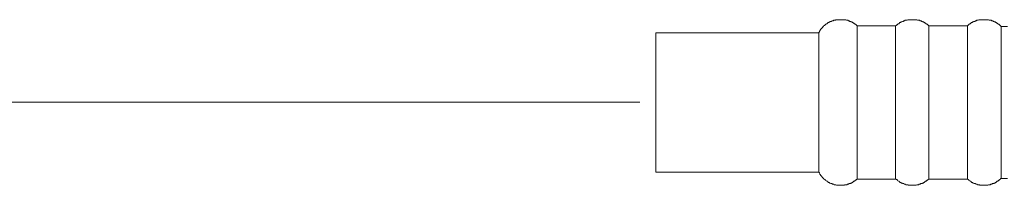
# Model space of a CAD drawing. Units: inches. Extents: x -525 to 223, y -128 to 404.
# Drawn here: x -174 to -98, y -51 to -38 of the extents above; entities that cross this region are included whole.
import ezdxf

# ---------------------------------------------------------------- set-up
doc = ezdxf.new("R2010")
doc.units = ezdxf.units.IN
doc.header["$MEASUREMENT"] = 0
doc.layers.add('图层 1', color=7, linetype='Continuous')

msp = doc.modelspace()

# ---------------------------------------------------------------- linework, layer by layer
at = {"layer": '图层 1', "color": 7, "lineweight": 9}
for points in [[(-109.544, -38.602), (-109.587, -38.56), (-109.632, -38.516), (-109.676, -38.473), (-109.721, -38.473), (-109.721, -38.426), (-109.764, -38.426), (-109.807, -38.385), (-109.854, -38.385), (-109.854, -38.34), (-109.897, -38.34), (-109.939, -38.34), (-109.939, -38.296), (-109.983, -38.296), (-110.029, -38.296), (-110.029, -38.253), (-110.072, -38.253), (-110.116, -38.253), (-110.159, -38.206), (-110.204, -38.206), (-110.248, -38.206), (-110.248, -38.163), (-110.293, -38.163), (-110.336, -38.163), (-110.378, -38.163), (-110.424, -38.119), (-110.469, -38.119), (-110.511, -38.119), (-110.556, -38.119), (-110.6, -38.119), (-110.646, -38.119), (-110.688, -38.119), (-110.733, -38.119), (-110.776, -38.119), (-110.821, -38.119), (-110.863, -38.119), (-110.908, -38.119), (-110.951, -38.119), (-110.996, -38.119), (-111.04, -38.119), (-111.085, -38.119), (-111.128, -38.119), (-111.173, -38.119), (-111.218, -38.163), (-111.26, -38.163), (-111.305, -38.163), (-111.347, -38.163), (-111.392, -38.206), (-111.435, -38.206), (-111.48, -38.206), (-111.524, -38.253), (-111.568, -38.253), (-111.612, -38.253), (-111.612, -38.296), (-111.657, -38.296), (-111.7, -38.296), (-111.7, -38.34), (-111.744, -38.34), (-111.79, -38.34), (-111.79, -38.385), (-111.832, -38.385), (-111.875, -38.426), (-111.919, -38.473), (-111.965, -38.473), (-112.007, -38.516), (-112.052, -38.56), (-112.096, -38.602), (-112.139, -38.602), (-112.139, -38.648), (-112.184, -38.648), (-112.184, -38.69), (-112.229, -38.735), (-112.272, -38.78), (-112.314, -38.823), (-112.361, -38.868), (-112.361, -38.912), (-112.404, -38.957), (-112.404, -38.998), (-112.447, -38.998), (-112.447, -39.043), (-112.447, -39.087), (-112.491, -39.087), (-112.491, -39.13)], [(-104.045, -38.602), (-104.088, -38.56), (-104.132, -38.516), (-104.177, -38.473), (-104.22, -38.473), (-104.22, -38.426), (-104.265, -38.426), (-104.308, -38.385), (-104.353, -38.385), (-104.353, -38.34), (-104.397, -38.34), (-104.442, -38.34), (-104.442, -38.296), (-104.485, -38.296), (-104.527, -38.296), (-104.527, -38.253), (-104.572, -38.253), (-104.617, -38.253), (-104.617, -38.206), (-104.66, -38.206), (-104.704, -38.206), (-104.749, -38.206), (-104.749, -38.163), (-104.792, -38.163), (-104.837, -38.163), (-104.881, -38.163), (-104.925, -38.163), (-104.967, -38.119), (-105.012, -38.119), (-105.057, -38.119), (-105.101, -38.119), (-105.144, -38.119), (-105.189, -38.119), (-105.232, -38.119), (-105.276, -38.119), (-105.321, -38.119), (-105.364, -38.119), (-105.409, -38.119), (-105.453, -38.119), (-105.496, -38.119), (-105.538, -38.119), (-105.586, -38.119), (-105.629, -38.119), (-105.673, -38.119), (-105.716, -38.163), (-105.761, -38.163), (-105.806, -38.163), (-105.849, -38.163), (-105.893, -38.163), (-105.893, -38.206), (-105.936, -38.206), (-105.981, -38.206), (-106.025, -38.253), (-106.068, -38.253), (-106.111, -38.296), (-106.156, -38.296), (-106.201, -38.296), (-106.201, -38.34), (-106.246, -38.34), (-106.288, -38.34), (-106.288, -38.385), (-106.333, -38.385), (-106.333, -38.426), (-106.378, -38.426), (-106.42, -38.426), (-106.42, -38.473), (-106.465, -38.473), (-106.465, -38.516), (-106.508, -38.516), (-106.552, -38.56), (-106.597, -38.602)], [(-98.501, -38.648), (-98.546, -38.602), (-98.589, -38.56), (-98.634, -38.516), (-98.676, -38.473), (-98.721, -38.473), (-98.721, -38.426), (-98.765, -38.426), (-98.808, -38.385), (-98.853, -38.385), (-98.853, -38.34), (-98.898, -38.34), (-98.941, -38.34), (-98.941, -38.296), (-98.985, -38.296), (-99.031, -38.296), (-99.031, -38.253), (-99.073, -38.253), (-99.117, -38.253), (-99.117, -38.206), (-99.16, -38.206), (-99.206, -38.206), (-99.248, -38.206), (-99.248, -38.163), (-99.293, -38.163), (-99.337, -38.163), (-99.38, -38.163), (-99.425, -38.163), (-99.47, -38.119), (-99.513, -38.119), (-99.557, -38.119), (-99.602, -38.119), (-99.645, -38.119), (-99.689, -38.119), (-99.732, -38.119), (-99.778, -38.119), (-99.82, -38.119), (-99.865, -38.119), (-99.909, -38.119), (-99.954, -38.119), (-99.997, -38.119), (-100.042, -38.119), (-100.087, -38.119), (-100.127, -38.119), (-100.174, -38.119), (-100.217, -38.119), (-100.261, -38.163), (-100.304, -38.163), (-100.349, -38.163), (-100.394, -38.163), (-100.394, -38.206), (-100.437, -38.206), (-100.481, -38.206), (-100.526, -38.253), (-100.569, -38.253), (-100.613, -38.253), (-100.613, -38.296), (-100.656, -38.296), (-100.699, -38.296), (-100.699, -38.34), (-100.744, -38.34), (-100.791, -38.34), (-100.791, -38.385), (-100.834, -38.385), (-100.878, -38.426), (-100.921, -38.426), (-100.921, -38.473), (-100.966, -38.473), (-101.009, -38.516), (-101.054, -38.56), (-101.096, -38.602)], [(-124.988, -39.571), (-124.988, -39.13)], [(-112.491, -39.13), (-124.988, -39.13)], [(-112.491, -49.826), (-112.491, -39.13)], [(-109.544, -50.354), (-109.544, -38.602)], [(-106.597, -38.602), (-109.544, -38.602)], [(-106.597, -50.354), (-106.597, -38.602)], [(-104.045, -50.354), (-104.045, -38.602)], [(-101.096, -38.602), (-104.045, -38.602)], [(-101.096, -50.354), (-101.096, -38.602)], [(-98.501, -50.311), (-98.501, -38.648)], [(-98.501, -44.544), (-98.501, -38.648)], [(-98.017, -38.648), (-98.501, -38.648)], [(-124.988, -49.826), (-124.988, -39.571)], [(-183.587, -44.456), (-126.217, -44.456)], [(-98.501, -50.311), (-98.501, -44.544)], [(-124.988, -49.826), (-112.491, -49.826)], [(-112.491, -49.826), (-112.447, -49.869), (-112.447, -49.914), (-112.404, -49.957), (-112.404, -50.002), (-112.361, -50.002), (-112.361, -50.046), (-112.361, -50.091), (-112.314, -50.091), (-112.314, -50.134), (-112.272, -50.134), (-112.272, -50.179), (-112.229, -50.179), (-112.229, -50.223), (-112.184, -50.264), (-112.139, -50.311), (-112.096, -50.354), (-112.052, -50.354), (-112.052, -50.398), (-112.007, -50.398), (-112.007, -50.441), (-111.965, -50.441), (-111.919, -50.488), (-111.875, -50.531), (-111.832, -50.531), (-111.79, -50.575), (-111.744, -50.618), (-111.7, -50.618), (-111.657, -50.663), (-111.612, -50.663), (-111.568, -50.706), (-111.524, -50.706), (-111.48, -50.706), (-111.435, -50.75), (-111.392, -50.75), (-111.347, -50.75), (-111.305, -50.795), (-111.26, -50.795), (-111.218, -50.795), (-111.173, -50.795), (-111.128, -50.838), (-111.085, -50.838), (-111.04, -50.838), (-110.996, -50.838), (-110.951, -50.838), (-110.908, -50.838), (-110.863, -50.838), (-110.821, -50.838), (-110.776, -50.838), (-110.733, -50.838), (-110.688, -50.838), (-110.646, -50.838), (-110.6, -50.838), (-110.556, -50.838), (-110.511, -50.838), (-110.511, -50.795), (-110.469, -50.795), (-110.424, -50.795), (-110.378, -50.795), (-110.336, -50.795), (-110.293, -50.75), (-110.248, -50.75), (-110.204, -50.75), (-110.159, -50.706), (-110.116, -50.706), (-110.072, -50.706), (-110.029, -50.663), (-109.983, -50.663), (-109.939, -50.618), (-109.897, -50.618), (-109.854, -50.575), (-109.807, -50.531), (-109.764, -50.531), (-109.721, -50.488), (-109.676, -50.441), (-109.632, -50.441), (-109.632, -50.398), (-109.587, -50.398), (-109.587, -50.354), (-109.544, -50.354)], [(-109.544, -50.354), (-106.597, -50.354)], [(-106.597, -50.354), (-106.552, -50.354), (-106.552, -50.398), (-106.508, -50.398), (-106.465, -50.441), (-106.42, -50.488), (-106.378, -50.531), (-106.333, -50.531), (-106.288, -50.575), (-106.246, -50.618), (-106.201, -50.618), (-106.156, -50.663), (-106.111, -50.663), (-106.068, -50.663), (-106.068, -50.706), (-106.025, -50.706), (-105.981, -50.706), (-105.936, -50.75), (-105.893, -50.75), (-105.849, -50.75), (-105.806, -50.795), (-105.761, -50.795), (-105.716, -50.795), (-105.673, -50.795), (-105.629, -50.795), (-105.629, -50.838), (-105.586, -50.838), (-105.538, -50.838), (-105.496, -50.838), (-105.453, -50.838), (-105.409, -50.838), (-105.364, -50.838), (-105.321, -50.838), (-105.276, -50.838), (-105.232, -50.838), (-105.189, -50.838), (-105.144, -50.838), (-105.101, -50.838), (-105.057, -50.838), (-105.012, -50.838), (-104.967, -50.795), (-104.925, -50.795), (-104.881, -50.795), (-104.837, -50.795), (-104.792, -50.75), (-104.749, -50.75), (-104.704, -50.75), (-104.66, -50.706), (-104.617, -50.706), (-104.572, -50.706), (-104.527, -50.663), (-104.485, -50.663), (-104.442, -50.618), (-104.397, -50.618), (-104.353, -50.575), (-104.308, -50.531), (-104.265, -50.531), (-104.22, -50.488), (-104.177, -50.441), (-104.132, -50.441), (-104.132, -50.398), (-104.088, -50.398), (-104.088, -50.354), (-104.045, -50.354)], [(-104.045, -50.354), (-101.096, -50.354)], [(-101.096, -50.354), (-101.054, -50.354), (-101.054, -50.398), (-101.009, -50.398), (-101.009, -50.441), (-100.966, -50.441), (-100.921, -50.488), (-100.878, -50.531), (-100.834, -50.531), (-100.791, -50.575), (-100.744, -50.618), (-100.699, -50.618), (-100.656, -50.663), (-100.613, -50.663), (-100.569, -50.706), (-100.526, -50.706), (-100.481, -50.706), (-100.437, -50.75), (-100.394, -50.75), (-100.349, -50.75), (-100.304, -50.795), (-100.261, -50.795), (-100.217, -50.795), (-100.174, -50.795), (-100.127, -50.838), (-100.087, -50.838), (-100.042, -50.838), (-99.997, -50.838), (-99.954, -50.838), (-99.909, -50.838), (-99.865, -50.838), (-99.82, -50.838), (-99.778, -50.838), (-99.732, -50.838), (-99.689, -50.838), (-99.645, -50.838), (-99.602, -50.838), (-99.557, -50.838), (-99.513, -50.838), (-99.47, -50.795), (-99.425, -50.795), (-99.38, -50.795), (-99.337, -50.795), (-99.293, -50.75), (-99.248, -50.75), (-99.206, -50.75), (-99.16, -50.706), (-99.117, -50.706), (-99.073, -50.706), (-99.031, -50.663), (-98.985, -50.663), (-98.941, -50.618), (-98.898, -50.618), (-98.853, -50.575), (-98.808, -50.531), (-98.765, -50.531), (-98.721, -50.488), (-98.676, -50.441), (-98.634, -50.441), (-98.634, -50.398), (-98.589, -50.398), (-98.589, -50.354), (-98.546, -50.354), (-98.546, -50.311), (-98.501, -50.311)], [(-98.501, -50.311), (-98.017, -50.311)]]:
    msp.add_lwpolyline(points, dxfattribs=at)

doc.saveas('drawing.dxf')
